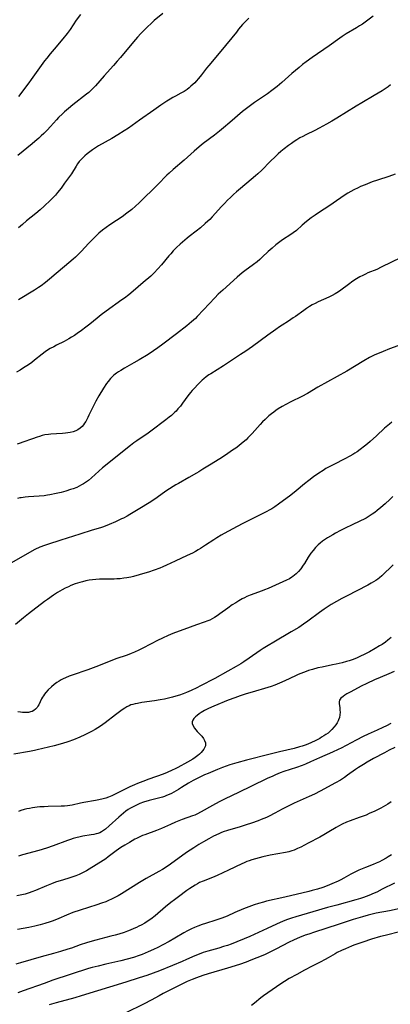
# Model space of a CAD drawing. Units: inches. Extents: x 2064897 to 2070225, y 227523 to 233021.
# Drawn here: x 2065851 to 2065945, y 229863 to 230111 of the extents above; entities that cross this region are included whole.
import ezdxf

# ---------------------------------------------------------------- set-up
doc = ezdxf.new("R2010")
doc.units = ezdxf.units.IN
doc.header["$MEASUREMENT"] = 0
doc.layers.add('c_07_T13S_R19E', color=176, linetype='Continuous')

msp = doc.modelspace()

# ---------------------------------------------------------------- linework, layer by layer
at = {"layer": 'c_07_T13S_R19E'}
for points in [[(2065887.31, 230112.81, 946), (2065885.12, 230111.01, 946), (2065884.53, 230110.49, 946), (2065883.27, 230109.3, 946), (2065882.68, 230108.71, 946), (2065881.79, 230107.8, 946), (2065880.94, 230106.86, 946), (2065879.92, 230105.67, 946), (2065876.69, 230101.75, 946), (2065875.84, 230100.75, 946), (2065874.89, 230099.68, 946), (2065872.55, 230097.12, 946), (2065870.32, 230094.53, 946), (2065869.96, 230094.14, 946), (2065869.36, 230093.53, 946), (2065868.65, 230092.89, 946), (2065868.1, 230092.44, 946), (2065864.63, 230089.75, 946), (2065863.52, 230088.84, 946), (2065862.57, 230088.01, 946), (2065862, 230087.5, 946), (2065861.04, 230086.55, 946), (2065860.51, 230085.99, 946), (2065858.96, 230084.28, 946), (2065858.14, 230083.41, 946), (2065857.32, 230082.57, 946), (2065856.65, 230081.92, 946), (2065856.06, 230081.37, 946), (2065855.06, 230080.5, 946), (2065854.34, 230079.9, 946), (2065850.73, 230077.03, 946)], [(2065940.45, 230112.14, 942), (2065938.73, 230110.88, 942), (2065937.73, 230110.16, 942), (2065937.01, 230109.68, 942), (2065936.24, 230109.19, 942), (2065933.65, 230107.67, 942), (2065932.61, 230107.01, 942), (2065932, 230106.59, 942), (2065929.32, 230104.64, 942), (2065925, 230101.69, 942), (2065923.54, 230100.64, 942), (2065922.63, 230099.93, 942), (2065921.73, 230099.19, 942), (2065919.89, 230097.64, 942), (2065917.35, 230095.41, 942), (2065916.17, 230094.42, 942), (2065914.84, 230093.36, 942), (2065913.74, 230092.55, 942), (2065912.75, 230091.88, 942), (2065911.49, 230091.06, 942), (2065910.44, 230090.34, 942), (2065909.16, 230089.39, 942), (2065907.48, 230088.07, 942), (2065904.22, 230085.34, 942), (2065902.62, 230083.96, 942), (2065901.65, 230083.16, 942), (2065900.35, 230082.11, 942), (2065897.56, 230079.99, 942), (2065896.55, 230079.2, 942), (2065895.28, 230078.11, 942), (2065892.73, 230075.85, 942), (2065889.97, 230073.48, 942), (2065888.94, 230072.54, 942), (2065888.39, 230072.01, 942), (2065886.07, 230069.64, 942), (2065881.37, 230065.07, 942), (2065880.41, 230064.17, 942), (2065879.5, 230063.37, 942), (2065878.3, 230062.41, 942), (2065877.07, 230061.52, 942), (2065875.66, 230060.57, 942), (2065874.01, 230059.49, 942), (2065873.01, 230058.8, 942), (2065872.15, 230058.16, 942), (2065871.23, 230057.4, 942), (2065870.76, 230056.97, 942), (2065870.16, 230056.4, 942), (2065869.49, 230055.74, 942), (2065868.69, 230054.9, 942), (2065866.75, 230052.81, 942), (2065865.77, 230051.82, 942), (2065865.27, 230051.36, 942), (2065864.73, 230050.87, 942), (2065862.54, 230049.01, 942), (2065860.43, 230047.18, 942), (2065858.74, 230045.75, 942), (2065857.7, 230044.91, 942), (2065856.62, 230044.12, 942), (2065855.95, 230043.67, 942), (2065854.92, 230043.01, 942), (2065850.9, 230040.58, 942)], [(2065866.53, 230112.58, 948), (2065865.49, 230111.1, 948), (2065863.92, 230108.74, 948), (2065863.19, 230107.74, 948), (2065862.14, 230106.41, 948), (2065859.93, 230103.83, 948), (2065858.93, 230102.64, 948), (2065858.05, 230101.56, 948), (2065857.51, 230100.85, 948), (2065856.25, 230099.12, 948), (2065854.15, 230096.13, 948), (2065853.57, 230095.35, 948), (2065850.96, 230091.89, 948)], [(2065909.07, 230111.66, 944), (2065908.45, 230111.03, 944), (2065907.49, 230110, 944), (2065906.48, 230108.83, 944), (2065905.91, 230108.14, 944), (2065902.02, 230103.35, 944), (2065898.93, 230099.68, 944), (2065898.4, 230099.02, 944), (2065897.12, 230097.36, 944), (2065896.36, 230096.4, 944), (2065895.77, 230095.74, 944), (2065895.39, 230095.36, 944), (2065894.44, 230094.45, 944), (2065893.99, 230094.06, 944), (2065893.52, 230093.68, 944), (2065893.24, 230093.49, 944), (2065892.7, 230093.14, 944), (2065891.9, 230092.7, 944), (2065890.53, 230091.99, 944), (2065889.87, 230091.62, 944), (2065889.21, 230091.24, 944), (2065888.38, 230090.72, 944), (2065886.84, 230089.7, 944), (2065885.05, 230088.46, 944), (2065881.45, 230085.91, 944), (2065878.68, 230083.92, 944), (2065877.59, 230083.18, 944), (2065876, 230082.18, 944), (2065874.49, 230081.28, 944), (2065871.14, 230079.39, 944), (2065870.37, 230078.94, 944), (2065869.56, 230078.41, 944), (2065868.89, 230077.92, 944), (2065868.28, 230077.43, 944), (2065867.69, 230076.92, 944), (2065867.18, 230076.43, 944), (2065866.69, 230075.93, 944), (2065866.27, 230075.45, 944), (2065865.81, 230074.86, 944), (2065865.44, 230074.3, 944), (2065864.26, 230072.38, 944), (2065863.79, 230071.67, 944), (2065862.57, 230069.97, 944), (2065861.65, 230068.74, 944), (2065860.77, 230067.65, 944), (2065860.23, 230067.02, 944), (2065859.59, 230066.34, 944), (2065859, 230065.75, 944), (2065857.41, 230064.22, 944), (2065856.4, 230063.29, 944), (2065855.28, 230062.33, 944), (2065852.98, 230060.49, 944), (2065851.94, 230059.62, 944), (2065850.94, 230058.72, 944)], [(2065944.79, 230094.79, 940), (2065944.23, 230094.35, 940), (2065943.71, 230093.96, 940), (2065942.66, 230093.28, 940), (2065940.72, 230092.11, 940), (2065937.54, 230090.28, 940), (2065936.11, 230089.43, 940), (2065931.22, 230086.38, 940), (2065929.98, 230085.63, 940), (2065928.67, 230084.89, 940), (2065926.76, 230083.86, 940), (2065925.71, 230083.32, 940), (2065923.45, 230082.21, 940), (2065922.68, 230081.82, 940), (2065921.93, 230081.41, 940), (2065921.19, 230080.97, 940), (2065920.52, 230080.55, 940), (2065919.78, 230080.04, 940), (2065919.05, 230079.52, 940), (2065917.97, 230078.69, 940), (2065917.15, 230078.01, 940), (2065916.47, 230077.4, 940), (2065915.8, 230076.77, 940), (2065914.42, 230075.44, 940), (2065912.29, 230073.32, 940), (2065911.29, 230072.38, 940), (2065910.7, 230071.83, 940), (2065909.67, 230070.93, 940), (2065906.95, 230068.68, 940), (2065905.94, 230067.83, 940), (2065905.15, 230067.13, 940), (2065904.4, 230066.43, 940), (2065903.65, 230065.69, 940), (2065902.89, 230064.91, 940), (2065902.17, 230064.13, 940), (2065899.8, 230061.5, 940), (2065899.17, 230060.84, 940), (2065898.72, 230060.4, 940), (2065898.05, 230059.8, 940), (2065896.86, 230058.78, 940), (2065895.74, 230057.87, 940), (2065894.02, 230056.52, 940), (2065893.52, 230056.11, 940), (2065891.76, 230054.59, 940), (2065890.82, 230053.74, 940), (2065889.99, 230052.91, 940), (2065889.37, 230052.22, 940), (2065888.89, 230051.67, 940), (2065887, 230049.38, 940), (2065886.11, 230048.37, 940), (2065885.18, 230047.41, 940), (2065884.28, 230046.58, 940), (2065882.39, 230044.98, 940), (2065879.83, 230042.75, 940), (2065878.74, 230041.86, 940), (2065877.68, 230041.04, 940), (2065877.02, 230040.56, 940), (2065873.01, 230037.71, 940), (2065871.75, 230036.78, 940), (2065870.76, 230035.99, 940), (2065868.92, 230034.46, 940), (2065867.93, 230033.67, 940), (2065866.79, 230032.81, 940), (2065865.71, 230032.05, 940), (2065865.04, 230031.6, 940), (2065864.32, 230031.14, 940), (2065863.59, 230030.71, 940), (2065862.42, 230030.09, 940), (2065860.5, 230029.13, 940), (2065859.8, 230028.76, 940), (2065858.94, 230028.26, 940), (2065858.28, 230027.85, 940), (2065857.64, 230027.42, 940), (2065856.93, 230026.9, 940), (2065854.97, 230025.33, 940), (2065854.26, 230024.79, 940), (2065853.46, 230024.22, 940), (2065852.22, 230023.39, 940), (2065851.36, 230022.85, 940), (2065850.38, 230022.29, 940)], [(2065945.96, 230072.24, 938), (2065944.41, 230071.71, 938), (2065941.48, 230070.79, 938), (2065940.18, 230070.32, 938), (2065938.43, 230069.63, 938), (2065937.24, 230069.13, 938), (2065936.6, 230068.84, 938), (2065935.55, 230068.33, 938), (2065934.78, 230067.92, 938), (2065934.04, 230067.48, 938), (2065933.08, 230066.87, 938), (2065932.26, 230066.31, 938), (2065929.23, 230064.19, 938), (2065926.87, 230062.68, 938), (2065925.76, 230061.95, 938), (2065924.74, 230061.23, 938), (2065923.62, 230060.36, 938), (2065922.51, 230059.4, 938), (2065921.06, 230058.1, 938), (2065920.26, 230057.46, 938), (2065919.67, 230057.04, 938), (2065917.55, 230055.68, 938), (2065916.53, 230054.96, 938), (2065915.9, 230054.47, 938), (2065914.91, 230053.63, 938), (2065913.96, 230052.75, 938), (2065912.43, 230051.31, 938), (2065911.85, 230050.78, 938), (2065911.17, 230050.2, 938), (2065910.2, 230049.46, 938), (2065908.08, 230047.93, 938), (2065907.39, 230047.39, 938), (2065906.08, 230046.28, 938), (2065902.47, 230043.04, 938), (2065901.35, 230041.99, 938), (2065900.48, 230041.1, 938), (2065897.57, 230038.03, 938), (2065896.02, 230036.36, 938), (2065895.55, 230035.9, 938), (2065894.58, 230035.01, 938), (2065893.38, 230034.03, 938), (2065890.81, 230032.04, 938), (2065887.38, 230029.43, 938), (2065886.1, 230028.48, 938), (2065884.98, 230027.69, 938), (2065883.62, 230026.8, 938), (2065881.35, 230025.42, 938), (2065880.05, 230024.67, 938), (2065877.63, 230023.32, 938), (2065876.73, 230022.79, 938), (2065876.17, 230022.43, 938), (2065875.63, 230022.05, 938), (2065875, 230021.55, 938), (2065874.56, 230021.15, 938), (2065874.14, 230020.72, 938), (2065873.53, 230019.99, 938), (2065873.13, 230019.44, 938), (2065872.37, 230018.3, 938), (2065871.18, 230016.37, 938), (2065870.43, 230015.04, 938), (2065870.15, 230014.51, 938), (2065869.64, 230013.49, 938), (2065868.71, 230011.46, 938), (2065868.44, 230010.91, 938), (2065868.16, 230010.36, 938), (2065867.89, 230009.9, 938), (2065867.61, 230009.45, 938), (2065867.3, 230009.04, 938), (2065866.97, 230008.66, 938), (2065866.47, 230008.19, 938), (2065865.91, 230007.8, 938), (2065865.38, 230007.53, 938), (2065864.68, 230007.28, 938), (2065863.93, 230007.1, 938), (2065863.37, 230007.01, 938), (2065862.8, 230006.94, 938), (2065862.05, 230006.89, 938), (2065860.5, 230006.81, 938), (2065859.05, 230006.7, 938), (2065858.49, 230006.63, 938), (2065857.59, 230006.48, 938), (2065856.91, 230006.33, 938), (2065856.26, 230006.14, 938), (2065855.62, 230005.94, 938), (2065854.46, 230005.54, 938), (2065852.03, 230004.64, 938), (2065851.35, 230004.4, 938), (2065850.56, 230004.15, 938)], [(2065947.49, 230051.24, 936), (2065942.48, 230048.81, 936), (2065941.31, 230048.27, 936), (2065939.12, 230047.36, 936), (2065938.52, 230047.09, 936), (2065937.79, 230046.75, 936), (2065937.08, 230046.37, 936), (2065936.24, 230045.89, 936), (2065935.26, 230045.25, 936), (2065934.19, 230044.48, 936), (2065932.27, 230043.03, 936), (2065931.65, 230042.59, 936), (2065930.86, 230042.1, 936), (2065930.05, 230041.64, 936), (2065929.25, 230041.24, 936), (2065926.52, 230040.04, 936), (2065925.78, 230039.68, 936), (2065925.04, 230039.29, 936), (2065924.32, 230038.87, 936), (2065923.61, 230038.42, 936), (2065922.89, 230037.91, 936), (2065920.85, 230036.41, 936), (2065920.26, 230036, 936), (2065919.09, 230035.23, 936), (2065917.47, 230034.2, 936), (2065916.77, 230033.74, 936), (2065915.84, 230033.1, 936), (2065913.85, 230031.68, 936), (2065909.94, 230028.78, 936), (2065908.33, 230027.66, 936), (2065906.97, 230026.76, 936), (2065902.66, 230023.95, 936), (2065899.47, 230021.94, 936), (2065898.99, 230021.63, 936), (2065898.32, 230021.17, 936), (2065897.69, 230020.67, 936), (2065897.26, 230020.28, 936), (2065896.78, 230019.81, 936), (2065894.76, 230017.71, 936), (2065894.34, 230017.24, 936), (2065893.98, 230016.79, 936), (2065893.63, 230016.33, 936), (2065892.33, 230014.51, 936), (2065891.77, 230013.79, 936), (2065891.17, 230013.05, 936), (2065890.67, 230012.48, 936), (2065890.39, 230012.2, 936), (2065890.07, 230011.9, 936), (2065889.54, 230011.42, 936), (2065888.98, 230010.96, 936), (2065888.13, 230010.31, 936), (2065884.3, 230007.44, 936), (2065883.64, 230006.97, 936), (2065880.77, 230005.02, 936), (2065880.04, 230004.49, 936), (2065879.19, 230003.84, 936), (2065872.13, 229998.17, 936), (2065871.22, 229997.38, 936), (2065869.37, 229995.71, 936), (2065868.56, 229995.03, 936), (2065867.79, 229994.46, 936), (2065867.33, 229994.15, 936), (2065866.85, 229993.87, 936), (2065866.23, 229993.54, 936), (2065865.64, 229993.27, 936), (2065864.72, 229992.91, 936), (2065864.07, 229992.69, 936), (2065862.87, 229992.32, 936), (2065861.7, 229992.01, 936), (2065860.43, 229991.7, 936), (2065858.8, 229991.36, 936), (2065858.25, 229991.26, 936), (2065857.38, 229991.15, 936), (2065856.17, 229991.05, 936), (2065853.44, 229990.9, 936), (2065852.58, 229990.81, 936), (2065851.63, 229990.66, 936), (2065851.29, 229990.59, 936), (2065850.66, 229990.42, 936)], [(2065946.69, 230028.95, 934), (2065944.52, 230028.19, 934), (2065942.94, 230027.58, 934), (2065941.54, 230026.99, 934), (2065940.87, 230026.67, 934), (2065939.54, 230026.01, 934), (2065938.08, 230025.19, 934), (2065933.74, 230022.61, 934), (2065926.48, 230018.52, 934), (2065923.83, 230016.97, 934), (2065922.45, 230016.22, 934), (2065919.64, 230014.82, 934), (2065918.39, 230014.17, 934), (2065917.49, 230013.68, 934), (2065916.47, 230013.06, 934), (2065915.89, 230012.68, 934), (2065915.32, 230012.28, 934), (2065914.76, 230011.86, 934), (2065914.13, 230011.34, 934), (2065913.64, 230010.88, 934), (2065913.15, 230010.41, 934), (2065912.52, 230009.76, 934), (2065911.9, 230009.09, 934), (2065909.9, 230006.84, 934), (2065909.49, 230006.41, 934), (2065908.82, 230005.75, 934), (2065908.34, 230005.3, 934), (2065907.24, 230004.35, 934), (2065906.5, 230003.76, 934), (2065905.74, 230003.19, 934), (2065904.93, 230002.61, 934), (2065903.77, 230001.81, 934), (2065902.37, 230000.9, 934), (2065899.53, 229999.15, 934), (2065897.48, 229997.82, 934), (2065896.47, 229997.19, 934), (2065895.87, 229996.83, 934), (2065893.94, 229995.74, 934), (2065891.29, 229994.28, 934), (2065890.62, 229993.89, 934), (2065889.97, 229993.49, 934), (2065888.13, 229992.27, 934), (2065885.94, 229990.72, 934), (2065884.82, 229989.97, 934), (2065883.89, 229989.38, 934), (2065881.53, 229987.96, 934), (2065879.03, 229986.41, 934), (2065878.31, 229986, 934), (2065877.43, 229985.53, 934), (2065876.95, 229985.29, 934), (2065875.41, 229984.58, 934), (2065873.76, 229983.88, 934), (2065872.36, 229983.35, 934), (2065871.6, 229983.09, 934), (2065869.47, 229982.43, 934), (2065866.4, 229981.43, 934), (2065861.57, 229979.91, 934), (2065858.24, 229978.89, 934), (2065857.49, 229978.64, 934), (2065856.29, 229978.16, 934), (2065855.05, 229977.58, 934), (2065853.68, 229976.85, 934), (2065849.17, 229974.27, 934)], [(2065945.13, 230009.72, 932), (2065944.53, 230009.24, 932), (2065943.32, 230008.2, 932), (2065941.26, 230006.27, 932), (2065939.71, 230004.87, 932), (2065938.99, 230004.25, 932), (2065938.26, 230003.65, 932), (2065937.13, 230002.79, 932), (2065936.37, 230002.27, 932), (2065935.84, 230001.92, 932), (2065935.3, 230001.59, 932), (2065934.5, 230001.14, 932), (2065933.27, 230000.49, 932), (2065930.47, 229999.07, 932), (2065929.5, 229998.56, 932), (2065928.51, 229997.99, 932), (2065927.77, 229997.54, 932), (2065926.7, 229996.85, 932), (2065925.38, 229995.93, 932), (2065924.18, 229995, 932), (2065923.11, 229994.14, 932), (2065920.97, 229992.37, 932), (2065919.66, 229991.33, 932), (2065916.55, 229989.05, 932), (2065915.58, 229988.36, 932), (2065914.83, 229987.87, 932), (2065914.22, 229987.5, 932), (2065913.59, 229987.16, 932), (2065910.72, 229985.78, 932), (2065907.5, 229984.16, 932), (2065906.07, 229983.41, 932), (2065902.85, 229981.66, 932), (2065902.05, 229981.2, 932), (2065900.96, 229980.54, 932), (2065900.21, 229980.06, 932), (2065898.15, 229978.67, 932), (2065896.85, 229977.82, 932), (2065896.27, 229977.47, 932), (2065895.56, 229977.07, 932), (2065894.81, 229976.67, 932), (2065893.52, 229976.05, 932), (2065890.49, 229974.68, 932), (2065888.24, 229973.63, 932), (2065887.38, 229973.25, 932), (2065886.59, 229972.92, 932), (2065885.19, 229972.39, 932), (2065883.69, 229971.87, 932), (2065882.79, 229971.58, 932), (2065881.39, 229971.16, 932), (2065879.95, 229970.8, 932), (2065879.25, 229970.64, 932), (2065878.27, 229970.46, 932), (2065877.49, 229970.34, 932), (2065876.6, 229970.23, 932), (2065875.71, 229970.16, 932), (2065875.03, 229970.12, 932), (2065874.29, 229970.11, 932), (2065872.31, 229970.11, 932), (2065871.39, 229970.09, 932), (2065870.47, 229970.05, 932), (2065869.56, 229969.96, 932), (2065868.79, 229969.85, 932), (2065867.91, 229969.68, 932), (2065867.04, 229969.46, 932), (2065866.44, 229969.29, 932), (2065865.24, 229968.9, 932), (2065864.16, 229968.48, 932), (2065863.5, 229968.2, 932), (2065862.72, 229967.83, 932), (2065861.93, 229967.42, 932), (2065860.8, 229966.75, 932), (2065859.77, 229966.06, 932), (2065858.26, 229965.01, 932), (2065857.47, 229964.44, 932), (2065853.41, 229961.37, 932), (2065852.16, 229960.38, 932), (2065850.15, 229958.66, 932)], [(2065945.37, 229990.99, 930), (2065944.63, 229990.21, 930), (2065943.46, 229989.12, 930), (2065942.34, 229988.17, 930), (2065941.44, 229987.43, 930), (2065940.81, 229986.95, 930), (2065940.17, 229986.48, 930), (2065939.41, 229985.97, 930), (2065938.62, 229985.49, 930), (2065938.02, 229985.17, 930), (2065937.42, 229984.87, 930), (2065934.78, 229983.66, 930), (2065933.69, 229983.14, 930), (2065932.15, 229982.37, 930), (2065930.96, 229981.73, 930), (2065930.24, 229981.33, 930), (2065928.91, 229980.52, 930), (2065928.37, 229980.18, 930), (2065927.68, 229979.69, 930), (2065927.02, 229979.18, 930), (2065926.58, 229978.8, 930), (2065925.87, 229978.09, 930), (2065925.25, 229977.38, 930), (2065924.7, 229976.67, 930), (2065924.04, 229975.69, 930), (2065923.06, 229974.04, 930), (2065922.8, 229973.63, 930), (2065922.13, 229972.7, 930), (2065921.56, 229972.03, 930), (2065921.03, 229971.49, 930), (2065920.61, 229971.12, 930), (2065920.17, 229970.78, 930), (2065919.92, 229970.61, 930), (2065919.27, 229970.23, 930), (2065918.59, 229969.89, 930), (2065913.9, 229967.76, 930), (2065913.04, 229967.4, 930), (2065912.38, 229967.15, 930), (2065909.35, 229966.04, 930), (2065908.58, 229965.72, 930), (2065907.96, 229965.42, 930), (2065907.35, 229965.11, 930), (2065906.53, 229964.65, 930), (2065905.73, 229964.16, 930), (2065904.88, 229963.6, 930), (2065903.76, 229962.81, 930), (2065901.74, 229961.33, 930), (2065901.05, 229960.85, 930), (2065900.35, 229960.41, 930), (2065899.77, 229960.09, 930), (2065899.18, 229959.79, 930), (2065898.73, 229959.6, 930), (2065897.75, 229959.23, 930), (2065895.82, 229958.58, 930), (2065894.21, 229958, 930), (2065889.89, 229956.36, 930), (2065888.68, 229955.87, 930), (2065887.25, 229955.24, 930), (2065886.02, 229954.65, 930), (2065884.44, 229953.83, 930), (2065882.15, 229952.63, 930), (2065881.31, 229952.21, 930), (2065880.21, 229951.7, 930), (2065879.37, 229951.35, 930), (2065878.34, 229950.96, 930), (2065875.52, 229950, 930), (2065871.07, 229948.25, 930), (2065868.4, 229947.25, 930), (2065864.44, 229945.91, 930), (2065863.73, 229945.65, 930), (2065862.75, 229945.24, 930), (2065862.22, 229944.98, 930), (2065861.69, 229944.71, 930), (2065861.15, 229944.4, 930), (2065860.62, 229944.07, 930), (2065859.92, 229943.56, 930), (2065859.24, 229942.98, 930), (2065858.44, 229942.21, 930), (2065857.83, 229941.54, 930), (2065857.5, 229941.13, 930), (2065857.2, 229940.7, 930), (2065856.96, 229940.32, 930), (2065856.75, 229939.93, 930), (2065856.02, 229938.42, 930), (2065855.83, 229938.08, 930), (2065855.62, 229937.76, 930), (2065855.23, 229937.33, 930), (2065854.78, 229936.98, 930), (2065854.39, 229936.76, 930), (2065853.97, 229936.6, 930), (2065853.46, 229936.49, 930), (2065852.91, 229936.44, 930), (2065852.46, 229936.44, 930), (2065851.93, 229936.48, 930), (2065851.39, 229936.54, 930), (2065850.78, 229936.64, 930)], [(2065945.48, 229973.69, 928), (2065942.59, 229970.96, 928), (2065942.02, 229970.47, 928), (2065941.57, 229970.11, 928), (2065941.1, 229969.77, 928), (2065940.54, 229969.4, 928), (2065939.96, 229969.06, 928), (2065939.07, 229968.58, 928), (2065933.68, 229965.85, 928), (2065932.53, 229965.25, 928), (2065931.2, 229964.49, 928), (2065929.83, 229963.68, 928), (2065928.78, 229963.01, 928), (2065928.04, 229962.5, 928), (2065926.9, 229961.68, 928), (2065923.97, 229959.52, 928), (2065922.87, 229958.74, 928), (2065921.63, 229957.93, 928), (2065919.75, 229956.78, 928), (2065915.32, 229954.22, 928), (2065913.96, 229953.41, 928), (2065912.68, 229952.59, 928), (2065911.93, 229952.09, 928), (2065909.11, 229950.14, 928), (2065907.82, 229949.28, 928), (2065907.05, 229948.79, 928), (2065905.83, 229948.05, 928), (2065903.79, 229946.88, 928), (2065900.51, 229945.09, 928), (2065896.89, 229943.19, 928), (2065895.89, 229942.69, 928), (2065894.52, 229942.04, 928), (2065893.3, 229941.51, 928), (2065892.45, 229941.17, 928), (2065891.54, 229940.85, 928), (2065890.62, 229940.56, 928), (2065889.82, 229940.33, 928), (2065889.15, 229940.16, 928), (2065887.79, 229939.85, 928), (2065886.69, 229939.64, 928), (2065885.24, 229939.4, 928), (2065882.04, 229938.96, 928), (2065880.93, 229938.78, 928), (2065880.37, 229938.67, 928), (2065879.79, 229938.52, 928), (2065879.29, 229938.37, 928), (2065878.81, 229938.18, 928), (2065878.28, 229937.91, 928), (2065877.76, 229937.6, 928), (2065877.05, 229937.11, 928), (2065875.4, 229935.88, 928), (2065872.8, 229933.84, 928), (2065872.21, 229933.41, 928), (2065871.6, 229933.01, 928), (2065870.98, 229932.62, 928), (2065870.25, 229932.18, 928), (2065869.35, 229931.69, 928), (2065867.7, 229930.86, 928), (2065866.4, 229930.26, 928), (2065864.82, 229929.61, 928), (2065863.36, 229929.08, 928), (2065862.06, 229928.68, 928), (2065859.89, 229928.1, 928), (2065855.64, 229927.04, 928), (2065854.99, 229926.9, 928), (2065853.72, 229926.65, 928), (2065849.75, 229925.98, 928)], [(2065944.95, 229955.4, 926), (2065944.56, 229955.04, 926), (2065944.14, 229954.68, 926), (2065943.5, 229954.2, 926), (2065942.69, 229953.64, 926), (2065942.06, 229953.25, 926), (2065940.92, 229952.59, 926), (2065939.5, 229951.79, 926), (2065938.34, 229951.17, 926), (2065937.06, 229950.56, 926), (2065936.41, 229950.28, 926), (2065935.37, 229949.87, 926), (2065934.33, 229949.51, 926), (2065933.69, 229949.31, 926), (2065932.63, 229949.02, 926), (2065931.09, 229948.66, 926), (2065930.15, 229948.46, 926), (2065927.56, 229947.94, 926), (2065926.47, 229947.71, 926), (2065925.1, 229947.35, 926), (2065924.13, 229947.05, 926), (2065923.5, 229946.84, 926), (2065922.85, 229946.59, 926), (2065921.52, 229946.04, 926), (2065920.8, 229945.71, 926), (2065918.1, 229944.43, 926), (2065916.81, 229943.86, 926), (2065915.63, 229943.39, 926), (2065914.66, 229943.05, 926), (2065913.82, 229942.77, 926), (2065909.9, 229941.62, 926), (2065908.37, 229941.16, 926), (2065906.89, 229940.68, 926), (2065905.54, 229940.21, 926), (2065903.84, 229939.55, 926), (2065900.22, 229938.1, 926), (2065898.87, 229937.5, 926), (2065898.34, 229937.23, 926), (2065897.82, 229936.95, 926), (2065897.06, 229936.48, 926), (2065896.5, 229936.11, 926), (2065896.03, 229935.75, 926), (2065895.61, 229935.39, 926), (2065895.19, 229934.96, 926), (2065894.89, 229934.52, 926), (2065894.75, 229934.12, 926), (2065894.74, 229933.72, 926), (2065894.97, 229933.1, 926), (2065895.33, 229932.53, 926), (2065895.64, 229932.12, 926), (2065896, 229931.71, 926), (2065897.15, 229930.46, 926), (2065897.61, 229929.88, 926), (2065897.9, 229929.37, 926), (2065898.09, 229928.85, 926), (2065898.13, 229928.43, 926), (2065898.09, 229928.09, 926), (2065897.94, 229927.69, 926), (2065897.7, 229927.26, 926), (2065897.39, 229926.82, 926), (2065897.03, 229926.41, 926), (2065896.63, 229926, 926), (2065896.18, 229925.61, 926), (2065895.52, 229925.11, 926), (2065894.93, 229924.73, 926), (2065893.58, 229923.94, 926), (2065891.16, 229922.63, 926), (2065890.45, 229922.26, 926), (2065889.71, 229921.91, 926), (2065888.41, 229921.34, 926), (2065887.44, 229920.95, 926), (2065883.83, 229919.67, 926), (2065882.32, 229919.1, 926), (2065880.95, 229918.56, 926), (2065880.22, 229918.25, 926), (2065879.01, 229917.71, 926), (2065878.02, 229917.23, 926), (2065875.62, 229916.01, 926), (2065874.48, 229915.48, 926), (2065873.65, 229915.14, 926), (2065872.98, 229914.9, 926), (2065872.3, 229914.69, 926), (2065871.23, 229914.44, 926), (2065870.39, 229914.27, 926), (2065867.37, 229913.76, 926), (2065866.53, 229913.6, 926), (2065864.43, 229913.13, 926), (2065863.9, 229913.02, 926), (2065863.31, 229912.93, 926), (2065862.57, 229912.85, 926), (2065861.66, 229912.8, 926), (2065858.44, 229912.74, 926), (2065857.39, 229912.7, 926), (2065856.32, 229912.63, 926), (2065855.65, 229912.57, 926), (2065854.42, 229912.41, 926), (2065853.7, 229912.29, 926), (2065853.03, 229912.15, 926), (2065852.36, 229911.99, 926), (2065851.54, 229911.74, 926), (2065850.9, 229911.5, 926)], [(2065945.76, 229946.82, 924), (2065944.38, 229946.22, 924), (2065942.17, 229945.3, 924), (2065940.73, 229944.69, 924), (2065938.83, 229943.81, 924), (2065937.41, 229943.1, 924), (2065934.82, 229941.71, 924), (2065933.8, 229941.14, 924), (2065933.3, 229940.84, 924), (2065932.84, 229940.53, 924), (2065932.26, 229940.05, 924), (2065931.94, 229939.58, 924), (2065931.83, 229939.15, 924), (2065931.83, 229938.68, 924), (2065931.98, 229937.74, 924), (2065932.05, 229937.09, 924), (2065932.07, 229936.57, 924), (2065932.02, 229935.91, 924), (2065931.9, 229935.25, 924), (2065931.7, 229934.6, 924), (2065931.58, 229934.34, 924), (2065931.31, 229933.83, 924), (2065930.98, 229933.33, 924), (2065930.61, 229932.84, 924), (2065929.99, 229932.15, 924), (2065929.32, 229931.52, 924), (2065929.04, 229931.29, 924), (2065928.52, 229930.91, 924), (2065927.98, 229930.55, 924), (2065927.42, 229930.21, 924), (2065926.95, 229929.93, 924), (2065925.99, 229929.41, 924), (2065924.67, 229928.78, 924), (2065923.5, 229928.31, 924), (2065922.51, 229927.98, 924), (2065921.8, 229927.77, 924), (2065920.46, 229927.42, 924), (2065916.8, 229926.57, 924), (2065914.44, 229925.98, 924), (2065908.42, 229924.46, 924), (2065906.01, 229923.8, 924), (2065904.25, 229923.25, 924), (2065902.43, 229922.61, 924), (2065901.16, 229922.12, 924), (2065898.76, 229921.12, 924), (2065897.84, 229920.72, 924), (2065896.51, 229920.1, 924), (2065895.04, 229919.33, 924), (2065893.86, 229918.65, 924), (2065892.09, 229917.52, 924), (2065891.34, 229917.05, 924), (2065890.15, 229916.38, 924), (2065889.55, 229916.07, 924), (2065888.93, 229915.78, 924), (2065888.31, 229915.51, 924), (2065887.79, 229915.31, 924), (2065887.26, 229915.13, 924), (2065886.58, 229914.93, 924), (2065885.9, 229914.75, 924), (2065883.88, 229914.25, 924), (2065882.44, 229913.83, 924), (2065881.55, 229913.51, 924), (2065881.06, 229913.3, 924), (2065880.17, 229912.88, 924), (2065879.66, 229912.6, 924), (2065879.16, 229912.31, 924), (2065878.62, 229911.97, 924), (2065878.01, 229911.54, 924), (2065877.42, 229911.09, 924), (2065876.83, 229910.59, 924), (2065876.25, 229910.08, 924), (2065873.78, 229907.84, 924), (2065872.86, 229907.05, 924), (2065872.37, 229906.68, 924), (2065871.86, 229906.37, 924), (2065871.42, 229906.15, 924), (2065870.96, 229905.98, 924), (2065870.49, 229905.84, 924), (2065869.9, 229905.71, 924), (2065869.29, 229905.59, 924), (2065867.12, 229905.24, 924), (2065866.49, 229905.12, 924), (2065865.39, 229904.87, 924), (2065864.72, 229904.68, 924), (2065864.04, 229904.47, 924), (2065863.25, 229904.2, 924), (2065859.69, 229902.86, 924), (2065857.96, 229902.26, 924), (2065856.05, 229901.68, 924), (2065851.9, 229900.56, 924), (2065850.88, 229900.26, 924)], [(2065944.88, 229933.71, 922), (2065943.79, 229933.14, 922), (2065942.89, 229932.7, 922), (2065941.46, 229932.04, 922), (2065939.17, 229931, 922), (2065937.92, 229930.41, 922), (2065936.12, 229929.49, 922), (2065932.36, 229927.49, 922), (2065931.63, 229927.13, 922), (2065930.14, 229926.43, 922), (2065926.9, 229925.01, 922), (2065924.64, 229923.99, 922), (2065923.35, 229923.44, 922), (2065922.53, 229923.12, 922), (2065921.12, 229922.61, 922), (2065917.88, 229921.55, 922), (2065916.99, 229921.23, 922), (2065915.77, 229920.74, 922), (2065915.11, 229920.45, 922), (2065913.71, 229919.82, 922), (2065909.68, 229917.88, 922), (2065906.41, 229916.27, 922), (2065903.04, 229914.65, 922), (2065901.58, 229913.93, 922), (2065899.92, 229913.04, 922), (2065896.99, 229911.38, 922), (2065895.95, 229910.85, 922), (2065895.39, 229910.6, 922), (2065894.81, 229910.37, 922), (2065892.19, 229909.44, 922), (2065890.53, 229908.81, 922), (2065889.26, 229908.25, 922), (2065887.03, 229907.23, 922), (2065885.78, 229906.74, 922), (2065882.82, 229905.65, 922), (2065882.19, 229905.41, 922), (2065881.58, 229905.14, 922), (2065880.74, 229904.72, 922), (2065880.28, 229904.48, 922), (2065878.9, 229903.68, 922), (2065877.73, 229902.99, 922), (2065876.78, 229902.38, 922), (2065875.57, 229901.54, 922), (2065873.58, 229900.05, 922), (2065872.94, 229899.59, 922), (2065872.28, 229899.16, 922), (2065868.78, 229896.96, 922), (2065868.1, 229896.55, 922), (2065867.26, 229896.08, 922), (2065866.24, 229895.59, 922), (2065865.38, 229895.24, 922), (2065864.64, 229894.98, 922), (2065863.41, 229894.59, 922), (2065861.4, 229894, 922), (2065860.53, 229893.72, 922), (2065859.87, 229893.49, 922), (2065859.21, 229893.24, 922), (2065857.96, 229892.73, 922), (2065855.17, 229891.53, 922), (2065854.29, 229891.2, 922), (2065853.63, 229890.97, 922), (2065852.62, 229890.68, 922), (2065851.35, 229890.38, 922), (2065850.48, 229890.22, 922)], [(2065945.87, 229927.62, 920), (2065944.5, 229926.97, 920), (2065943.27, 229926.33, 920), (2065940.54, 229924.87, 920), (2065938.92, 229923.96, 920), (2065937.97, 229923.39, 920), (2065936.7, 229922.56, 920), (2065935.96, 229922.05, 920), (2065933.99, 229920.63, 920), (2065933.18, 229920.07, 920), (2065932.21, 229919.44, 920), (2065930.9, 229918.69, 920), (2065927.04, 229916.63, 920), (2065925.58, 229915.9, 920), (2065924.29, 229915.29, 920), (2065920.46, 229913.57, 920), (2065918.66, 229912.7, 920), (2065917.48, 229912.08, 920), (2065915.61, 229911.05, 920), (2065914.21, 229910.33, 920), (2065913.54, 229910.02, 920), (2065912.17, 229909.45, 920), (2065911.37, 229909.14, 920), (2065909.74, 229908.56, 920), (2065908.39, 229908.1, 920), (2065906.83, 229907.62, 920), (2065903.64, 229906.72, 920), (2065902.57, 229906.36, 920), (2065902.01, 229906.14, 920), (2065901.45, 229905.9, 920), (2065900.12, 229905.24, 920), (2065898.97, 229904.62, 920), (2065897.59, 229903.85, 920), (2065896.45, 229903.17, 920), (2065895.19, 229902.37, 920), (2065893.33, 229901.11, 920), (2065889.32, 229898.23, 920), (2065888.18, 229897.45, 920), (2065887.29, 229896.88, 920), (2065886.36, 229896.33, 920), (2065883.1, 229894.56, 920), (2065881.43, 229893.56, 920), (2065876.88, 229890.72, 920), (2065876.08, 229890.24, 920), (2065875.27, 229889.79, 920), (2065874.38, 229889.35, 920), (2065873.67, 229889.03, 920), (2065872.94, 229888.74, 920), (2065871.86, 229888.34, 920), (2065870.67, 229887.94, 920), (2065866.46, 229886.62, 920), (2065864.6, 229885.98, 920), (2065863.03, 229885.36, 920), (2065861.06, 229884.51, 920), (2065859.71, 229883.95, 920), (2065858.92, 229883.65, 920), (2065857.55, 229883.2, 920), (2065856.36, 229882.87, 920), (2065855.07, 229882.57, 920), (2065853.49, 229882.25, 920), (2065850.69, 229881.73, 920)], [(2065944.97, 229913.92, 918), (2065944.11, 229913.35, 918), (2065943.53, 229912.99, 918), (2065942.33, 229912.31, 918), (2065940.81, 229911.56, 918), (2065939.44, 229910.95, 918), (2065938.62, 229910.6, 918), (2065936.89, 229909.94, 918), (2065934.62, 229909.13, 918), (2065933.72, 229908.78, 918), (2065932.64, 229908.31, 918), (2065931.64, 229907.79, 918), (2065931.07, 229907.45, 918), (2065929.27, 229906.36, 918), (2065927.95, 229905.6, 918), (2065926.96, 229905.06, 918), (2065924, 229903.53, 918), (2065922.14, 229902.53, 918), (2065921.34, 229902.13, 918), (2065920.53, 229901.77, 918), (2065919.94, 229901.56, 918), (2065919.12, 229901.33, 918), (2065918.28, 229901.16, 918), (2065914.43, 229900.45, 918), (2065912.54, 229900.04, 918), (2065910.77, 229899.59, 918), (2065909.8, 229899.3, 918), (2065909.17, 229899.09, 918), (2065908.54, 229898.86, 918), (2065907.85, 229898.58, 918), (2065907.29, 229898.33, 918), (2065903.94, 229896.69, 918), (2065901.06, 229895.37, 918), (2065899.88, 229894.87, 918), (2065897.52, 229893.95, 918), (2065896.63, 229893.55, 918), (2065896.06, 229893.25, 918), (2065895.5, 229892.94, 918), (2065894.81, 229892.51, 918), (2065894.14, 229892.05, 918), (2065893.4, 229891.53, 918), (2065891.26, 229889.98, 918), (2065890.29, 229889.25, 918), (2065889.33, 229888.5, 918), (2065888.05, 229887.45, 918), (2065885.38, 229885.21, 918), (2065884.29, 229884.37, 918), (2065883.68, 229883.94, 918), (2065882.77, 229883.34, 918), (2065881.85, 229882.81, 918), (2065881.31, 229882.53, 918), (2065880.69, 229882.23, 918), (2065880.05, 229881.94, 918), (2065879.1, 229881.55, 918), (2065878.4, 229881.29, 918), (2065877.61, 229881.01, 918), (2065876.24, 229880.58, 918), (2065875.32, 229880.31, 918), (2065874.24, 229880.02, 918), (2065870.43, 229879.06, 918), (2065869.47, 229878.81, 918), (2065868.09, 229878.39, 918), (2065866.48, 229877.85, 918), (2065864.29, 229877.05, 918), (2065863.36, 229876.73, 918), (2065861.5, 229876.14, 918), (2065859.74, 229875.64, 918), (2065856.65, 229874.81, 918), (2065851.4, 229873.3, 918), (2065850.21, 229872.98, 918)], [(2065945.02, 229900.6, 916), (2065944.2, 229900.03, 916), (2065943.71, 229899.72, 916), (2065942.6, 229899.1, 916), (2065941.99, 229898.79, 916), (2065941.18, 229898.43, 916), (2065940.43, 229898.12, 916), (2065938.5, 229897.39, 916), (2065937.64, 229897.05, 916), (2065936.8, 229896.69, 916), (2065935.63, 229896.14, 916), (2065934.79, 229895.68, 916), (2065933, 229894.65, 916), (2065932.26, 229894.25, 916), (2065931.61, 229893.94, 916), (2065930.01, 229893.24, 916), (2065928.8, 229892.76, 916), (2065927.7, 229892.35, 916), (2065926.37, 229891.92, 916), (2065925.05, 229891.56, 916), (2065924.22, 229891.35, 916), (2065918.12, 229889.92, 916), (2065913.5, 229888.85, 916), (2065912.74, 229888.66, 916), (2065911.48, 229888.31, 916), (2065910.4, 229887.96, 916), (2065909.75, 229887.73, 916), (2065907.69, 229886.92, 916), (2065905.51, 229886.01, 916), (2065903.55, 229885.12, 916), (2065902.26, 229884.58, 916), (2065901.47, 229884.3, 916), (2065900.7, 229884.04, 916), (2065898.15, 229883.27, 916), (2065897.27, 229882.99, 916), (2065896.19, 229882.6, 916), (2065895.37, 229882.26, 916), (2065894.56, 229881.89, 916), (2065893.53, 229881.37, 916), (2065892.65, 229880.88, 916), (2065890.38, 229879.54, 916), (2065888.91, 229878.69, 916), (2065887.37, 229877.85, 916), (2065886.09, 229877.2, 916), (2065884.95, 229876.65, 916), (2065883.64, 229876.07, 916), (2065882.13, 229875.45, 916), (2065881.37, 229875.17, 916), (2065879.96, 229874.7, 916), (2065878.36, 229874.24, 916), (2065876.75, 229873.83, 916), (2065872.93, 229872.97, 916), (2065870.99, 229872.51, 916), (2065869.47, 229872.11, 916), (2065868.62, 229871.85, 916), (2065859.62, 229868.92, 916), (2065857.39, 229868.14, 916), (2065852.11, 229866.24, 916), (2065850.79, 229865.78, 916)], [(2065945.81, 229893.45, 914), (2065942.73, 229891.87, 914), (2065941.34, 229891.18, 914), (2065940.7, 229890.88, 914), (2065939.32, 229890.28, 914), (2065937.96, 229889.76, 914), (2065937.25, 229889.53, 914), (2065936.06, 229889.17, 914), (2065931.24, 229887.9, 914), (2065928.93, 229887.26, 914), (2065925.22, 229886.19, 914), (2065920.95, 229884.93, 914), (2065919.8, 229884.56, 914), (2065918.59, 229884.14, 914), (2065917.51, 229883.73, 914), (2065916.96, 229883.5, 914), (2065916.02, 229883.08, 914), (2065913.64, 229881.96, 914), (2065909.3, 229879.99, 914), (2065907.84, 229879.35, 914), (2065906.06, 229878.63, 914), (2065904.56, 229878.05, 914), (2065903.63, 229877.72, 914), (2065902.69, 229877.4, 914), (2065901.44, 229877.03, 914), (2065898.7, 229876.26, 914), (2065897.56, 229875.9, 914), (2065896.53, 229875.53, 914), (2065895.4, 229875.07, 914), (2065893.33, 229874.13, 914), (2065892.19, 229873.63, 914), (2065889.8, 229872.63, 914), (2065886.52, 229871.34, 914), (2065884.87, 229870.72, 914), (2065883.33, 229870.15, 914), (2065881.38, 229869.49, 914), (2065878.02, 229868.48, 914), (2065866.71, 229864.95, 914), (2065865.1, 229864.48, 914), (2065860.42, 229863.2, 914), (2065858.64, 229862.68, 914)], [(2065952.93, 229888.25, 912), (2065944.51, 229886.45, 912), (2065941.22, 229885.82, 912), (2065939.83, 229885.51, 912), (2065939.15, 229885.34, 912), (2065937.72, 229884.95, 912), (2065935.42, 229884.23, 912), (2065931.59, 229882.96, 912), (2065925.66, 229881.08, 912), (2065924.18, 229880.59, 912), (2065923.26, 229880.27, 912), (2065921.87, 229879.73, 912), (2065920.48, 229879.13, 912), (2065919.08, 229878.45, 912), (2065915.99, 229876.83, 912), (2065914.37, 229876.03, 912), (2065913.15, 229875.46, 912), (2065912.2, 229875.03, 912), (2065911.06, 229874.54, 912), (2065909.59, 229873.95, 912), (2065908.36, 229873.5, 912), (2065906.66, 229872.93, 912), (2065903.69, 229872, 912), (2065898.79, 229870.54, 912), (2065897.4, 229870.1, 912), (2065895.85, 229869.55, 912), (2065894.76, 229869.13, 912), (2065893.45, 229868.58, 912), (2065892.61, 229868.2, 912), (2065891.61, 229867.72, 912), (2065887.46, 229865.58, 912), (2065886.41, 229865.03, 912), (2065884.36, 229863.91, 912), (2065882.64, 229863.01, 912), (2065877.84, 229860.61, 912)], [(2065947.38, 229881.2, 910), (2065943.47, 229880.24, 910), (2065942.29, 229879.92, 910), (2065940.04, 229879.26, 910), (2065937.78, 229878.56, 910), (2065936.53, 229878.15, 910), (2065935.51, 229877.77, 910), (2065934.99, 229877.56, 910), (2065933.42, 229876.89, 910), (2065932.46, 229876.44, 910), (2065931.38, 229875.9, 910), (2065930.84, 229875.61, 910), (2065929.07, 229874.56, 910), (2065928.34, 229874.15, 910), (2065927.09, 229873.49, 910), (2065925.07, 229872.47, 910), (2065923.11, 229871.45, 910), (2065921.18, 229870.41, 910), (2065919.25, 229869.33, 910), (2065918.06, 229868.63, 910), (2065917.1, 229868.01, 910), (2065913.88, 229865.76, 910), (2065912.75, 229864.96, 910), (2065912.09, 229864.45, 910), (2065910.46, 229863.14, 910), (2065909.76, 229862.57, 910)]]:
    msp.add_polyline3d(points, dxfattribs=at)

doc.saveas('drawing.dxf')
